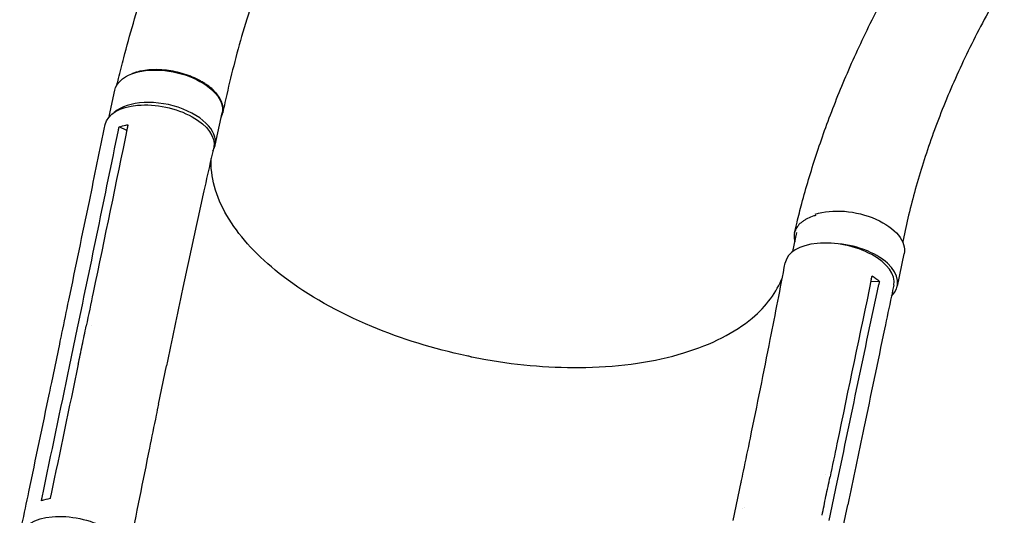
# Model space of a CAD drawing. Units: millimetres. Extents: x -6399 to 7819, y -5729 to 7022.
# Drawn here: x 2433 to 3179, y 24 to 399 of the extents above; entities that cross this region are included whole.
import ezdxf

# ---------------------------------------------------------------- set-up
doc = ezdxf.new("R2010")
doc.units = ezdxf.units.MM
doc.header["$LTSCALE"] = 20
doc.layers.add('2d', color=230, linetype='Continuous')

msp = doc.modelspace()

# ---------------------------------------------------------------- linework, layer by layer
at = {"layer": '2d'}
for p, q in [((2500.59, 325.64), (2504.82, 345.68)), ((2580.85, 303.98), (2586.03, 328.54)), ((2513.82, 315.07), (2508.02, 317.82)), ((3018.68, 223.4), (3021.72, 237.79)), ((3097.97, 197.17), (3103.16, 221.73)), ((3084.37, 200.82), (3077.83, 200.54)), ((2470.45, 136.42), (2476.51, 165.53)), ((2486.83, 167.64), (2486.83, 167.64)), ((2456.91, 124.18), (2462.97, 153.29)), ((2537.85, 107.76), (2543.9, 136.82)), ((3043.86, 54.49), (3043.86, 54.49)), ((2973.58, 19.69), (2979.64, 48.8)), ((3046.36, 19.52), (3052.43, 48.62)), ((3054.37, 2.51), (3060.43, 31.57)), ((2980.76, 28.88), (2980.76, 28.88)), ((2982.34, 29.77), (2982.34, 29.77))]:
    msp.add_line(p, q, dxfattribs=at)
at = {"layer": '2d', "extrusion": (0, 0, -1)}
for centre, major_axis, ratio, start_param, end_param in [((2545.43, 337.11), (40.61, -8.57), 0.547624, -2.434989, 0), ((2545.43, 337.11), (-40.61, 8.57), 0.547624, 0, 0.706602), ((2538.64, 311.16), (-41.12, 8.57), 0.527604, -0.001107, 3.150813), ((3062.55, 230.3), (40.61, -8.57), 0.547624, -2.399827, 0), ((3062.55, 230.3), (-40.61, 8.57), 0.547624, 0.38537, 0.385692), ((2473.73, -0.35), (-40.63, 8.47), 0.527604, 0, 3.141593)]:
    msp.add_ellipse(centre, major_axis=major_axis, ratio=ratio, start_param=start_param, end_param=end_param, dxfattribs=at)
at = {"layer": '2d'}
for centre, major_axis, ratio, start_param, end_param in [((2540.24, 312.55), (40.61, -8.57), 0.547624, -0.199413, 2.754854), ((3054.11, 206.53), (41.12, -8.57), 0.527604, -0.001047, 3.150731), ((3057.37, 205.74), (40.61, -8.57), 0.547624, -0.37224, 1.860825)]:
    msp.add_ellipse(centre, major_axis=major_axis, ratio=ratio, start_param=start_param, end_param=end_param, dxfattribs=at)
for points, knots in [([(2506.35, 349.58), (2506.74, 351.2), (2507.13, 352.83), (2508.82, 359.73), (2510.15, 364.98), (2513.84, 378.99), (2516.28, 387.72), (2521.42, 405.15), (2524.13, 413.86), (2529.87, 431.48), (2532.91, 440.38), (2539.33, 458.37), (2542.7, 467.45), (2549.8, 485.81), (2553.52, 495.08), (2561.31, 513.79), (2565.39, 523.24), (2573.89, 542.3), (2578.32, 551.92), (2587.54, 571.31), (2592.33, 581.08), (2602.28, 600.79), (2607.44, 610.71), (2618.11, 630.7), (2623.63, 640.76), (2635.04, 661), (2640.92, 671.18), (2653.05, 691.63), (2659.3, 701.91), (2672.14, 722.53), (2678.74, 732.88), (2692.28, 753.62), (2699.22, 764.01), (2713.42, 784.8), (2720.69, 795.19), (2735.52, 815.95), (2743.09, 826.32), (2758.51, 846.96), (2766.35, 857.25), (2782.28, 877.68), (2790.36, 887.83), (2806.73, 907.93), (2815.01, 917.89), (2831.71, 937.55), (2840.14, 947.25), (2857.08, 966.32), (2865.59, 975.69), (2882.63, 994.05), (2891.15, 1003.03), (2908.16, 1020.51), (2916.64, 1029.03), (2933.46, 1045.52), (2941.81, 1053.51), (2958.31, 1068.88), (2966.46, 1076.28), (2982.49, 1090.42), (2990.36, 1097.18), (3005.79, 1110.02), (3013.34, 1116.11), (3027.91, 1127.49), (3034.86, 1132.73), (3047.77, 1142.58), (3053.78, 1147.16), (3059.98, 1151.89), (3060.17, 1152.04), (3060.36, 1152.18)], [4.073126, 4.073126, 4.073126, 4.073126, 10.000315, 10.000315, 28.977995, 28.977995, 60.70919, 60.70919, 92.62645, 92.62645, 125.522276, 125.522276, 159.405126, 159.405126, 194.291007, 194.291007, 230.190553, 230.190553, 267.108237, 267.108237, 305.041231, 305.041231, 343.978032, 343.978032, 383.896856, 383.896856, 424.763751, 424.763751, 466.53041, 466.53041, 509.131691, 509.131691, 552.482853, 552.482853, 596.476598, 596.476598, 640.980071, 640.980071, 685.832076, 685.832076, 730.840923, 730.840923, 775.783476, 775.783476, 820.406074, 820.406074, 864.428081, 864.428081, 907.548636, 907.548636, 949.456789, 949.456789, 989.844566, 989.844566, 1028.421729, 1028.421729, 1064.930385, 1064.930385, 1099.157445, 1099.157445, 1130.531716, 1130.531716, 1157.830781, 1157.830781, 1158.705886, 1158.705886, 1158.705886, 1158.705886]), ([(3112.89, 1086.66), (3110.65, 1085.08), (3108.41, 1083.5), (3099.45, 1077.16), (3092.73, 1072.41), (3065.84, 1053.41), (3046.58, 1038.71), (3021.86, 1017.83), (3016.24, 1012.97), (3003.96, 1002.12), (2997.32, 996.1), (2983.75, 983.5), (2976.83, 976.92), (2962.72, 963.2), (2955.54, 956.04), (2940.97, 941.19), (2933.58, 933.48), (2918.64, 917.57), (2911.1, 909.35), (2895.94, 892.45), (2888.32, 883.76), (2873.07, 865.99), (2865.44, 856.9), (2850.24, 838.38), (2842.68, 828.96), (2827.67, 809.83), (2820.24, 800.14), (2805.56, 780.56), (2798.32, 770.66), (2784.08, 750.76), (2777.08, 740.74), (2763.38, 720.63), (2756.67, 710.55), (2743.58, 690.36), (2737.19, 680.26), (2724.77, 660.1), (2718.74, 650.03), (2707.03, 629.97), (2701.36, 619.98), (2690.4, 600.09), (2685.1, 590.2), (2674.9, 570.55), (2669.99, 560.8), (2660.56, 541.43), (2656.04, 531.82), (2647.38, 512.78), (2643.24, 503.34), (2635.36, 484.65), (2631.6, 475.39), (2624.47, 457.07), (2621.1, 448.01), (2614.72, 430.09), (2611.71, 421.23), (2606.07, 403.71), (2603.42, 395.05), (2598.5, 377.95), (2596.21, 369.5), (2591.98, 352.82), (2590.04, 344.58), (2587.68, 333.76), (2587.14, 331.17), (2586.58, 328.56)], [0, 0, 0, 0, 10, 10, 40, 40, 130.052298, 130.052298, 156.765339, 156.765339, 188.783452, 188.783452, 222.696006, 222.696006, 258.521487, 258.521487, 296.108256, 296.108256, 335.255102, 335.255102, 375.714264, 375.714264, 417.203815, 417.203815, 459.423998, 459.423998, 502.07481, 502.07481, 544.871837, 544.871837, 587.558119, 587.558119, 629.911175, 629.911175, 671.745529, 671.745529, 712.911839, 712.911839, 753.293892, 753.293892, 792.804553, 792.804553, 831.381467, 831.381467, 868.982952, 868.982952, 905.584351, 905.584351, 941.174899, 941.174899, 975.750961, 975.750961, 1009.318152, 1009.318152, 1041.902853, 1041.902853, 1073.528493, 1073.528493, 1104.223128, 1104.223128, 1113.757197, 1113.757197, 1113.757197, 1113.757197]), ([(3020.01, 237.62), (3020.64, 240.29), (3021.27, 242.99), (3023.09, 250.45), (3024.3, 255.16), (3027.18, 265.94), (3028.89, 271.98), (3032.52, 284.15), (3034.44, 290.28), (3038.5, 302.66), (3040.65, 308.91), (3045.18, 321.53), (3047.57, 327.89), (3052.59, 340.75), (3055.23, 347.24), (3060.77, 360.35), (3063.68, 366.95), (3069.76, 380.3), (3072.94, 387.03), (3079.59, 400.61), (3083.06, 407.45), (3090.3, 421.26), (3094.07, 428.21), (3101.92, 442.23), (3106, 449.29), (3114.48, 463.5), (3118.89, 470.65), (3128.02, 485.02), (3132.75, 492.24), (3142.53, 506.72), (3147.59, 513.98), (3158.02, 528.51), (3163.39, 535.78), (3174.43, 550.26), (3180.1, 557.48), (3191.69, 571.8), (3197.61, 578.9), (3209.65, 592.9), (3215.76, 599.79), (3228.08, 613.28), (3234.29, 619.88), (3246.7, 632.65), (3252.89, 638.83), (3265.16, 650.69), (3271.21, 656.37), (3283.1, 667.16), (3288.92, 672.27), (3300.25, 681.9), (3305.74, 686.42), (3316.37, 694.88), (3321.48, 698.81), (3331.34, 706.13), (3336.06, 709.51), (3345.12, 715.77), (3349.39, 718.59), (3357.88, 724.26), (3362.18, 727.13), (3371.15, 733.14), (3375.81, 736.27), (3380.47, 739.4)], [0, 0, 0, 0, 10.000895, 10.000895, 27.601368, 27.601368, 50.679325, 50.679325, 74.680215, 74.680215, 99.764662, 99.764662, 125.986312, 125.986312, 153.397901, 153.397901, 182.047511, 182.047511, 211.976781, 211.976781, 243.218323, 243.218323, 275.792075, 275.792075, 309.700086, 309.700086, 344.919023, 344.919023, 381.389441, 381.389441, 419.00067, 419.00067, 457.570381, 457.570381, 496.817643, 496.817643, 536.344213, 536.344213, 575.621838, 575.621838, 613.98647, 613.98647, 650.706645, 650.706645, 685.090521, 685.090521, 716.601034, 716.601034, 744.926002, 744.926002, 769.980189, 769.980189, 791.858989, 791.858989, 810.772575, 810.772575, 830.290636, 830.290636, 851.45544, 851.45544, 851.45544, 851.45544]), ([(3427.26, 669.73), (3424.98, 668.5), (3422.69, 667.27), (3413.56, 662.34), (3406.7, 658.66), (3390.1, 649.61), (3381.12, 644.32), (3369.07, 636.36), (3365.75, 634.09), (3357.86, 628.53), (3353.34, 625.2), (3344.09, 618.15), (3339.38, 614.42), (3329.75, 606.51), (3324.83, 602.32), (3314.84, 593.51), (3309.76, 588.88), (3299.5, 579.2), (3294.31, 574.14), (3283.87, 563.62), (3278.63, 558.15), (3268.14, 546.85), (3262.89, 541.01), (3252.47, 529.01), (3247.28, 522.85), (3237.04, 510.25), (3231.97, 503.81), (3222.02, 490.72), (3217.12, 484.06), (3207.55, 470.58), (3202.87, 463.76), (3193.77, 449.99), (3189.34, 443.05), (3180.77, 429.1), (3176.62, 422.09), (3168.63, 408.05), (3164.78, 401.01), (3157.4, 386.95), (3153.86, 379.92), (3147.1, 365.91), (3143.88, 358.92), (3137.76, 345.01), (3134.85, 338.09), (3129.37, 324.33), (3126.78, 317.5), (3121.92, 303.93), (3119.64, 297.2), (3115.39, 283.85), (3113.42, 277.24), (3109.76, 264.14), (3108.08, 257.66), (3105, 244.82), (3103.59, 238.47), (3102.2, 231.55), (3102.1, 231.07), (3102, 230.59)], [0, 0, 0, 0, 10, 10, 40.000124, 40.000124, 83.400212, 83.400212, 100.273484, 100.273484, 124.124046, 124.124046, 149.93887, 149.93887, 177.907525, 177.907525, 207.897971, 207.897971, 239.72274, 239.72274, 273.130819, 273.130819, 307.819097, 307.819097, 343.449528, 343.449528, 379.669803, 379.669803, 416.13398, 416.13398, 452.519832, 452.519832, 488.541025, 488.541025, 523.953741, 523.953741, 558.558551, 558.558551, 592.198859, 592.198859, 624.757281, 624.757281, 656.151047, 656.151047, 686.327166, 686.327166, 715.257823, 715.257823, 742.936207, 742.936207, 769.372868, 769.372868, 794.592602, 794.592602, 796.492462, 796.492462, 796.492462, 796.492462]), ([(2585.3, 325.09), (2585.56, 325.57), (2585.79, 326.06), (2586.1, 326.86), (2586.21, 327.17), (2586.4, 327.78), (2586.48, 328.09), (2586.69, 329.02), (2586.78, 329.64), (2586.92, 331.54), (2586.83, 332.83), (2586.42, 334.82), (2586.23, 335.49), (2585.77, 336.82), (2585.49, 337.48), (2584.53, 339.46), (2583.71, 340.78), (2582.22, 342.74), (2581.67, 343.39), (2580.5, 344.67), (2579.88, 345.3), (2577.91, 347.16), (2576.45, 348.35), (2574.44, 349.78), (2574.03, 350.07), (2573.18, 350.63), (2572.75, 350.91), (2571.44, 351.73), (2570.54, 352.25), (2567.76, 353.77), (2565.82, 354.71), (2563.25, 355.79), (2562.73, 356), (2561.68, 356.41), (2561.14, 356.61), (2559.54, 357.2), (2558.46, 357.56), (2555.18, 358.57), (2552.96, 359.15), (2550.13, 359.75), (2549.56, 359.87), (2548.41, 360.08), (2547.84, 360.18), (2546.12, 360.46), (2544.98, 360.62), (2541.57, 361.01), (2539.32, 361.16), (2536.54, 361.22), (2535.99, 361.22), (2534.88, 361.21), (2534.33, 361.2), (2532.69, 361.15), (2531.61, 361.08), (2528.46, 360.81), (2526.44, 360.52), (2524.02, 360.02), (2523.54, 359.92), (2522.59, 359.69), (2522.12, 359.57), (2520.75, 359.19), (2519.86, 358.91), (2518.52, 358.43), (2518.05, 358.25), (2517.59, 358.07)], [0.0247222, 0.0247222, 0.0247222, 0.0247222, 0.0276224, 0.0276224, 0.0293488, 0.0293488, 0.0310752, 0.0310752, 0.034528, 0.034528, 0.0414337, 0.0414337, 0.0448865, 0.0448865, 0.0483393, 0.0483393, 0.0552449, 0.0552449, 0.0586977, 0.0586977, 0.0621505, 0.0621505, 0.0690561, 0.0690561, 0.0707825, 0.0707825, 0.0725089, 0.0725089, 0.0759617, 0.0759617, 0.0828673, 0.0828673, 0.0845937, 0.0845937, 0.0863201, 0.0863201, 0.0897729, 0.0897729, 0.0966785, 0.0966785, 0.0984049, 0.0984049, 0.1001313, 0.1001313, 0.1035841, 0.1035841, 0.1104897, 0.1104897, 0.1122162, 0.1122162, 0.1139426, 0.1139426, 0.1173954, 0.1173954, 0.124301, 0.124301, 0.1260274, 0.1260274, 0.1277538, 0.1277538, 0.1312066, 0.1312066, 0.1331775, 0.1331775, 0.1331775, 0.1331775]), ([(2462.98, 153.34), (2463.56, 156.09), (2464.13, 158.85), (2466.44, 169.92), (2468.17, 178.24), (2475.1, 211.5), (2480.28, 236.46), (2489.49, 280.85), (2493.51, 300.27), (2497.52, 319.71)], [0.052113, 0.052113, 0.052113, 0.052113, 10, 10, 40, 40, 130.000014, 130.000014, 200.000131, 200.000131, 200.000131, 200.000131]), ([(2514.21, 316.99), (2505.6, 275.37), (2496.97, 233.8), (2486.58, 183.89), (2484.83, 175.52), (2483.09, 167.14)], [0.003, 0.003, 0.003, 0.003, 0.1527899, 0.1527899, 0.1830004, 0.1830004, 0.1830004, 0.1830004]), ([(2508.02, 317.82), (2509.61, 318.36), (2511.32, 318.82), (2513.66, 319.3), (2514.19, 319.4), (2514.73, 319.49)], [-87.348443, -87.348443, -87.348443, -87.348443, -81.137316, -81.137316, -79.32713, -79.32713, -79.32713, -79.32713]), ([(2579.72, 302.39), (2579.09, 299.65), (2578.47, 296.9), (2575.99, 285.91), (2574.14, 277.66), (2566.8, 244.64), (2561.41, 219.81), (2551.98, 175.6), (2547.92, 156.23), (2543.91, 136.84)], [0, 0, 0, 0, 10.000001, 10.000001, 40.000031, 40.000031, 130.000788, 130.000788, 200.008774, 200.008774, 200.008774, 200.008774]), ([(2774.61, 143.74), (2773.38, 143.99), (2772.65, 144.14), (2746.48, 149.66), (2722.21, 157.15), (2674.14, 177.19), (2651.33, 190.07), (2615.83, 217.21), (2602.53, 230.95), (2583.51, 259.78), (2578.29, 274.66), (2577.72, 290.63), (2577.72, 292.25), (2577.78, 293.86)], [453.099718, 453.099718, 453.099718, 453.099718, 459.169958, 459.169958, 585.146113, 585.146113, 727.735654, 727.735654, 854.158378, 854.158378, 985.748671, 985.748671, 1000.676851, 1000.676851, 1000.676851, 1000.676851]), ([(3036.18, 250.77), (3035.7, 250.64), (3035.23, 250.51), (3033.01, 249.82), (3031.37, 249.18), (3029.12, 248.08), (3028.4, 247.69), (3027.04, 246.85), (3026.4, 246.42), (3024.61, 245.05), (3023.58, 244.07), (3022.29, 242.49), (3021.9, 241.94), (3021.22, 240.81), (3020.92, 240.24), (3020.18, 238.48), (3019.86, 237.27), (3019.67, 235.38), (3019.66, 234.74), (3019.72, 233.45), (3019.8, 232.79), (3020.01, 231.7), (3020.12, 231.26), (3020.25, 230.81)], [0.15580897, 0.15580897, 0.15580897, 0.15580897, 0.15760011, 0.15760011, 0.16445228, 0.16445228, 0.16787837, 0.16787837, 0.17130446, 0.17130446, 0.17815664, 0.17815664, 0.18158273, 0.18158273, 0.18500882, 0.18500882, 0.191861, 0.191861, 0.19528709, 0.19528709, 0.19871318, 0.19871318, 0.20103774, 0.20103774, 0.20103774, 0.20103774]), ([(2979.66, 48.86), (2980.23, 51.61), (2980.81, 54.37), (2983.12, 65.43), (2984.85, 73.73), (2991.71, 106.95), (2996.75, 131.86), (3005.51, 176.16), (3009.27, 195.53), (3012.95, 214.89)], [0.051528, 0.051528, 0.051528, 0.051528, 10.000001, 10.000001, 40.000021, 40.000021, 130.00063, 130.00063, 200.00865, 200.00865, 200.00865, 200.00865]), ([(2774.61, 143.74), (2774.99, 143.66), (2775.15, 143.63), (2778.87, 142.88), (2782.41, 142.22), (2811.62, 137.12), (2837.3, 135.1), (2888.93, 136.24), (2914.16, 139.96), (2957.11, 152.98), (2974.71, 161.95), (2998.76, 182.14), (3006.48, 192.53), (3010.85, 203.86)], [-740.321572, -740.321572, -740.321572, -740.321572, -739.20094, -739.20094, -717.71152, -717.71152, -562.195713, -562.195713, -390.107116, -390.107116, -224.6365, -224.6365, -88.755452, -88.755452, -88.755452, -88.755452]), ([(3078.24, 202.5), (3069.51, 160.9), (3060.82, 119.34), (3050.42, 69.43), (3048.67, 61.06), (3046.93, 52.69)], [0.003, 0.003, 0.003, 0.003, 0.1527899, 0.1527899, 0.1830004, 0.1830004, 0.1830004, 0.1830004]), ([(3095.22, 197.93), (3094.64, 195.16), (3094.06, 192.39), (3091.73, 181.29), (3089.98, 172.97), (3083, 139.69), (3077.78, 114.73), (3068.52, 70.38), (3064.47, 50.97), (3060.43, 31.57)], [0, 0, 0, 0, 10, 10, 40.000001, 40.000001, 130.000018, 130.000018, 200.000123, 200.000123, 200.000123, 200.000123]), ([(2477.02, 138.04), (2478.02, 142.84), (2479.02, 147.64), (2481.04, 157.34), (2482.07, 162.24), (2483.09, 167.14)], [-35, -35, -35, -35, -17.675, -17.675, 0, 0, 0, 0]), ([(2432.66, 8.19), (2433.24, 10.96), (2433.82, 13.73), (2436.14, 24.81), (2437.88, 33.11), (2444.84, 66.35), (2450.05, 91.28), (2455.8, 118.88), (2456.36, 121.53), (2456.91, 124.18)], [0, 0, 0, 0, 10, 10, 40, 40, 130.000009, 130.000009, 139.579337, 139.579337, 139.579337, 139.579337]), ([(2537.84, 107.73), (2537.27, 104.96), (2536.7, 102.19), (2534.41, 91.1), (2532.71, 82.78), (2525.93, 49.49), (2520.93, 24.46), (2515.46, -3.25), (2514.94, -5.92), (2514.41, -8.58)], [0, 0, 0, 0, 10.000001, 10.000001, 40.000019, 40.000019, 130.000438, 130.000438, 139.581959, 139.581959, 139.581959, 139.581959]), ([(3040.87, 23.58), (3041.87, 28.38), (3042.87, 33.18), (3044.89, 42.89), (3045.91, 47.79), (3046.93, 52.69)], [0.350087, 0.350087, 0.350087, 0.350087, 17.675, 17.675, 35.35, 35.35, 35.35, 35.35])]:
    msp.add_open_spline(points, degree=3, knots=knots, dxfattribs=at)
for points in [[(2476.51, 165.53), (2486.93, 215.42), (2497.26, 265.35), (2507.5, 315.32)], [(2507.5, 315.32), (2507.67, 316.15), (2507.84, 316.98), (2508.02, 317.82)], [(2514.73, 319.49), (2514.56, 318.66), (2514.39, 317.83), (2514.21, 316.99)], [(3078.24, 202.5), (3078.41, 203.33), (3078.59, 204.17), (3078.76, 205)], [(3078.76, 205), (3080.84, 203.68), (3082.71, 202.28), (3084.37, 200.82)], [(3052.43, 48.62), (3062.81, 98.52), (3073.27, 148.42), (3083.84, 198.32)], [(3084.37, 200.82), (3084.2, 199.99), (3084.02, 199.16), (3083.84, 198.32)], [(2462.98, 153.29), (2462.97, 153.29), (2462.97, 153.29), (2462.97, 153.29)], [(2449.6, 37.04), (2456.58, 70.15), (2463.53, 103.28), (2470.45, 136.42)], [(2477.02, 138.04), (2470.11, 104.9), (2463.19, 71.78), (2456.26, 38.69)], [(2543.9, 136.82), (2543.9, 136.83), (2543.91, 136.83), (2543.91, 136.84)], [(2979.65, 48.81), (2979.65, 48.81), (2979.64, 48.8), (2979.64, 48.8)], [(2456.26, 38.69), (2456.09, 37.86), (2455.91, 37.02), (2455.74, 36.19)], [(2449.08, 34.54), (2449.25, 35.37), (2449.43, 36.2), (2449.6, 37.04)], [(2455.74, 36.19), (2453.49, 35.81), (2451.24, 35.27), (2449.08, 34.54)], [(3060.43, 31.57), (3060.43, 31.57), (3060.43, 31.57), (3060.43, 31.57)]]:
    msp.add_open_spline(points, degree=3, dxfattribs=at)

doc.saveas('drawing.dxf')
